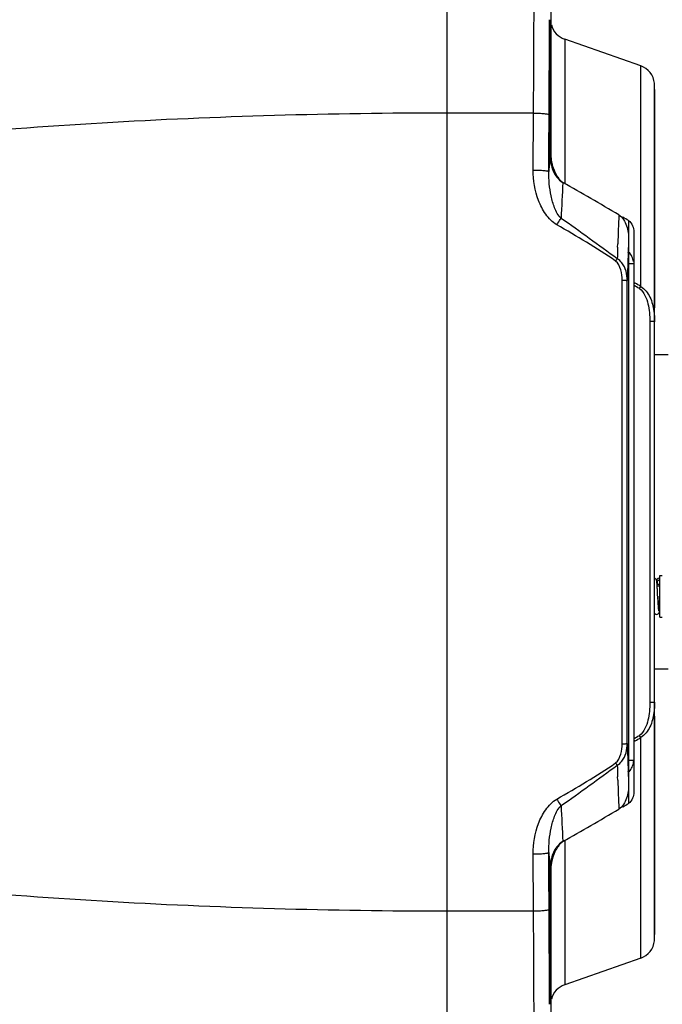
# Model space of a CAD drawing. Extents: x 47 to 2861, y 42 to 2051.
# Drawn here: x 1179 to 1303, y 425 to 615 of the extents above; entities that cross this region are included whole.
import ezdxf

# ---------------------------------------------------------------- set-up
doc = ezdxf.new("R2010")
doc.units = 0
doc.header["$LTSCALE"] = 163.252941
doc.header["$PDMODE"] = 3
doc.header["$PDSIZE"] = 1
doc.layers.get('0').update_dxf_attribs({"linetype": 'CONTINUOUS'})
doc.layers.get('Defpoints').update_dxf_attribs({"linetype": 'CONTINUOUS'})
for name, color, linetype in [('A06_0903_DXF_CONTINUOUS_LINE', 7, 'CONTINUOUS'), ('B35LD-BOTTOMDXF_CONTINUOUS_LINE', 7, 'CONTINUOUS'), ('B35LD-FRONT-DXF_CONTINUOUS_LINE', 7, 'CONTINUOUS')]:
    doc.layers.add(name, color=color, linetype=linetype)
doc.layers.add('AM_5', color=3, linetype='CONTINUOUS', lineweight=25)
doc.styles.get("Standard").update_dxf_attribs({"font": 'txt', "width": 0.7})
doc.dimstyles.new('STANDARD$0', dxfattribs={"dimtxt": 20, "dimasz": 20, "dimexe": 2, "dimexo": 10, "dimgap": 5, "dimtad": 1, "dimdsep": 46, "dimtxsty": 'Standard', "dimblk": '_ARROW_FILLED', "dimcen": 0.09, "dimadec": 0, "dimazin": 0, "dimtp": 0.01, "dimtm": 0.01, "dimtfac": 1, "dimtofl": 0, "dimtmove": 0, "dimatfit": 3, "dimldrblk": '_ARROW_FILLED', "dimfxl": 1, "dimtolj": 1, "dimarcsym": 0})

# ---------------------------------------------------------------- blocks, each defined once
blk = doc.blocks.new('_ARROW_FILLED')
at = {"color": 0, "linetype": 'ByBlock'}
blk.add_solid([(0, 0), (-1, 0.2), (-1, -0.2)], dxfattribs=at)
blk = doc.blocks.new('*D14')
at = {"layer": 'AM_5', "color": 0, "lineweight": -2, "transparency": 16777216}
for p, q in [((1191.25, 660.23), (1419.27, 660.23)), ((1417.27, 400.23), (1417.27, 640.23)), ((1191.25, 380.23), (1419.27, 380.23))]:
    blk.add_line(p, q, dxfattribs=at)
at = {"layer": 'Defpoints', "color": 0, "transparency": 16777216}
for p in [(1181.25, 660.23), (1417.27, 660.23), (1181.25, 380.23)]:
    blk.add_point(p, dxfattribs=at)
at = {"layer": 'AM_5', "color": 0, "lineweight": -2, "transparency": 16777216, "xscale": 20, "yscale": 20, "zscale": 20}
for p, rotation in [((1417.27, 660.23), 90), ((1417.27, 380.23), 270)]:
    blk.add_blockref('_ARROW_FILLED', p, dxfattribs=dict(at, rotation=rotation))
at = {"layer": 'AM_5', "color": 0, "transparency": 16777216, "insert": (1402.27, 520.23), "char_height": 20, "attachment_point": 5, "rotation": 90}
blk.add_mtext('\\A1;280', dxfattribs=at)

msp = doc.modelspace()

# ---------------------------------------------------------------- linework, layer by layer
at = {"layer": 'A06_0903_DXF_CONTINUOUS_LINE', "color": 6, "linetype": 'Continuous'}
for p, q in [((1303.829, 550.475), (1301.248, 550.476)), ((1301.58, 507.144), (1301.497, 507.284)), ((1301.62, 507.024), (1301.58, 507.144)), ((1301.646, 506.904), (1301.62, 507.024)), ((1301.629, 507.042), (1301.623, 507.012)), ((1301.669, 506.755), (1301.646, 506.904)), ((1301.726, 506.652), (1301.731, 506.61)), ((1301.729, 506.652), (1301.731, 506.61)), ((1302.228, 507.485), (1302.18, 507.491)), ((1302.228, 501.545), (1302.228, 507.992)), ((1302.228, 507.992), (1302.728, 507.992)), ((1301.737, 506.046), (1301.714, 506.327)), ((1301.76, 505.72), (1301.737, 506.046)), ((1302.228, 505.942), (1301.746, 505.942)), ((1301.768, 505.606), (1301.746, 505.923)), ((1301.784, 505.353), (1301.76, 505.72)), ((1301.789, 505.273), (1301.768, 505.606)), ((1301.809, 504.939), (1301.784, 505.353)), ((1301.805, 505.004), (1301.789, 505.273)), ((1301.832, 504.536), (1301.809, 504.939)), ((1301.887, 503.56), (1301.832, 504.536)), ((1301.915, 503.06), (1301.909, 503.165)), ((1301.94, 502.648), (1301.923, 502.935)), ((1301.969, 502.21), (1301.963, 502.286)), ((1301.991, 501.914), (1301.974, 502.135)), ((1302.228, 502.042), (1301.981, 502.042)), ((1302.007, 501.718), (1301.991, 501.914)), ((1302.228, 499.992), (1302.228, 501.545)), ((1302.228, 499.992), (1302.728, 499.992)), ((1303.828, 489.975), (1301.248, 489.976))]:
    msp.add_line(p, q, dxfattribs=at)
for points in [[(1301.497, 507.284), (1301.322, 507.432), (1301.248, 507.452)], [(1302.18, 507.491), (1301.953, 507.448), (1301.762, 507.304), (1301.672, 507.162), (1301.629, 507.042)], [(1301.714, 506.327), (1301.692, 506.564), (1301.669, 506.755)], [(1301.704, 506.796), (1301.7, 506.808), (1301.708, 506.771), (1301.72, 506.697)], [(1301.923, 502.935), (1301.905, 503.24), (1301.887, 503.56)], [(1301.974, 502.135), (1301.957, 502.381), (1301.94, 502.648)], [(1301.248, 500.672), (1301.258, 500.659), (1301.459, 500.524), (1301.685, 500.497), (1301.909, 500.588), (1302.056, 500.741)], [(1302.073, 501.175), (1302.072, 501.179), (1302.064, 501.22), (1302.052, 501.299), (1302.038, 501.409), (1302.023, 501.55), (1302.007, 501.718)], [(1302.056, 500.741), (1302.122, 500.874), (1302.157, 500.998), (1302.183, 501.142), (1302.206, 501.325)]]:
    msp.add_lwpolyline(points, dxfattribs=at)
for centre, radius, start, end in [((1625.209, 521.831), 323.838, 183.15327, 183.30441), ((1382.089, 507.669), 80.306, 183.29034, 183.84369)]:
    msp.add_arc(centre, radius, start, end, dxfattribs=at)
for points in [[(1301.757, 506.792), (1301.739, 506.748), (1301.729, 506.7), (1301.729, 506.652)], [(1302.228, 507.111), (1302.163, 507.109), (1302.097, 507.094), (1302.037, 507.068)], [(1301.929, 506.309), (1302.015, 506.251), (1302.124, 506.217), (1302.228, 506.22)]]:
    msp.add_open_spline(points, degree=3, dxfattribs=at)
for points, knots in [([(1301.731, 506.61), (1301.742, 506.521), (1301.808, 506.404), (1301.902, 506.327), (1301.929, 506.309)], [0, 0, 0, 0, 0.7387787, 1, 1, 1, 1]), ([(1302.037, 507.068), (1302.005, 507.054), (1301.889, 506.991), (1301.793, 506.883), (1301.757, 506.792)], [0, 0, 0, 0, 0.2597977, 1, 1, 1, 1])]:
    msp.add_open_spline(points, degree=3, knots=knots, dxfattribs=at)
at = {"layer": 'B35LD-BOTTOMDXF_CONTINUOUS_LINE', "color": 7, "linetype": 'Continuous'}
for p, q in [((1261.248, 650.611), (1261.248, 389.843)), ((1277.935, 597.078), (1261.248, 597.077)), ((1277.878, 586.103), (1277.935, 597.078)), ((1281.096, 596.435), (1281.093, 595.888)), ((1281.096, 596.435), (1281.093, 595.888)), ((1294.13, 571.252), (1294.152, 571.91)), ((1296.248, 572.784), (1296.248, 467.67)), ((1296.155, 570.201), (1296.158, 570.291)), ((1296.155, 570.201), (1296.158, 570.29)), ((1294.984, 475.578), (1294.984, 564.876)), ((1295.983, 475.637), (1295.983, 564.817)), ((1295.983, 546.683), (1295.983, 564.817)), ((1295.983, 524.508), (1295.983, 546.683)), ((1295.983, 475.637), (1295.983, 524.508)), ((1294.152, 468.544), (1294.13, 469.201)), ((1296.158, 470.164), (1296.155, 470.253)), ((1296.158, 470.163), (1296.155, 470.253)), ((1277.935, 443.376), (1277.878, 454.351)), ((1281.093, 444.566), (1281.096, 444.018)), ((1281.093, 444.566), (1281.096, 444.018)), ((1261.248, 443.376), (1277.935, 443.376))]:
    msp.add_line(p, q, dxfattribs=at)
for centre, radius, start, end in [((-8142.802, 650.51), 9420.889, 359.6750325, 0.0006128), ((1901.807, 554.634), 621.716, 176.805021, 177.12409), ((1971.465, 547.196), 688.862, 176.963248, 177.537899), ((1058.722, 182.606), 459.81, 59.17223, 60.72494), ((2182.469, 542.015), 888.819, 177.71519, 178.072539), ((2306.16, 537.853), 1012.581, 178.109788, 178.236774), ((2157.435, 540.312), 861.799, 177.840622, 178.006464), ((2292.974, 535.699), 997.417, 178.017702, 178.327111), ((2265.362, 503.873), 969.791, 181.668482, 181.986702), ((2293.194, 502.209), 999.609, 181.763686, 181.892307), ((2154.227, 497.4), 860.559, 181.921601, 182.290677), ((2157.439, 500.142), 861.803, 181.993536, 182.159378), ((2001.854, 494.717), 719.285, 182.47467, 183.024573), ((1058.722, 857.848), 459.81, 299.27506, 300.82777), ((1918.404, 486.7), 638.337, 182.880062, 183.190823), ((-8169.915, 389.867), 9448.002, 359.9998544, 0.3245004)]:
    msp.add_arc(centre, radius, start, end, dxfattribs=at)
for points in [[(1280.931, 596.756), (1280.966, 602.859), (1280.994, 608.962), (1281.017, 615.065)], [(1281.183, 615.062), (1281.16, 608.853), (1281.131, 602.644), (1281.096, 596.435)], [(1280.874, 585.827), (1280.892, 589.47), (1280.911, 593.113), (1280.931, 596.756)], [(1281.093, 595.888), (1281.08, 593.687), (1281.069, 591.486), (1281.057, 589.285)], [(1294.059, 569.009), (1290.444, 571.59), (1286.894, 574.265), (1283.239, 576.789)], [(1293.728, 568.556), (1290.11, 571.115), (1286.253, 573.322), (1282.42, 575.546)], [(1282.415, 464.911), (1286.244, 467.142), (1290.105, 469.345), (1293.728, 471.898)], [(1283.239, 463.66), (1286.899, 466.179), (1290.446, 468.858), (1294.059, 471.444)], [(1280.931, 443.697), (1280.911, 447.34), (1280.892, 450.983), (1280.874, 454.626)], [(1281.057, 451.169), (1281.069, 448.968), (1281.08, 446.767), (1281.093, 444.566)], [(1281.096, 444.018), (1281.131, 437.81), (1281.16, 431.601), (1281.183, 425.392)], [(1281.017, 425.388), (1280.994, 431.491), (1280.966, 437.594), (1280.931, 443.697)]]:
    msp.add_open_spline(points, degree=3, dxfattribs=at)
for points, knots in [([(1261.248, 597.078), (1239.102, 597.077), (1194.805, 595.807), (1150.648, 591.892), (1128.681, 589.097)], [0, 0, 0, 0, 0.5000156, 1, 1, 1, 1]), ([(1277.935, 597.078), (1278.306, 597.076), (1278.995, 597.058), (1279.81, 597.003), (1280.345, 596.937), (1280.633, 596.886), (1280.815, 596.834), (1280.916, 596.787), (1280.931, 596.756)], [0, 0, 0, 0, 0.3663855, 0.6813382, 0.8053759, 0.901214, 0.9660533, 1, 1, 1, 1]), ([(1281.057, 589.285), (1281.053, 588.488), (1281.253, 586.888), (1282.121, 584.901), (1283.108, 583.949), (1283.57, 583.69)], [0, 0, 0, 0, 0.3753275, 0.750075, 1, 1, 1, 1]), ([(1282.42, 575.546), (1281.564, 576.044), (1280.143, 577.535), (1278.354, 581.093), (1277.869, 584.122), (1277.878, 586.103)], [0, 0, 0, 0, 0.2497933, 0.5005337, 1, 1, 1, 1]), ([(1277.878, 586.103), (1278.249, 586.101), (1278.937, 586.086), (1279.752, 586.039), (1280.288, 585.982), (1280.575, 585.939), (1280.756, 585.893), (1280.858, 585.856), (1280.874, 585.827)], [0, 0, 0, 0, 0.3675627, 0.6833325, 0.8075176, 0.9032368, 0.9675343, 1, 1, 1, 1]), ([(1283.239, 576.789), (1282.667, 577.346), (1281.915, 578.817), (1281.06, 581.857), (1280.845, 584.251), (1280.874, 585.827)], [0, 0, 0, 0, 0.2521956, 0.5024782, 1, 1, 1, 1]), ([(1282.42, 575.546), (1282.488, 575.663), (1282.744, 576.089), (1283.019, 576.503), (1283.239, 576.789)], [0, 0, 0, 0, 0.2726225, 1, 1, 1, 1]), ([(1294.356, 577.45), (1295.091, 577.01), (1296.038, 575.363), (1296.248, 573.653), (1296.248, 572.784)], [0, 0, 0, 0, 0.496364, 1, 1, 1, 1]), ([(1293.728, 568.556), (1293.757, 568.597), (1293.866, 568.749), (1293.976, 568.9), (1294.059, 569.009)], [0, 0, 0, 0, 0.2685633, 1, 1, 1, 1]), ([(1294.984, 564.876), (1294.984, 565.543), (1294.848, 566.842), (1294.265, 568.177), (1293.728, 568.556)], [0, 0, 0, 0, 0.5036583, 1, 1, 1, 1]), ([(1295.983, 564.817), (1295.971, 566), (1295.599, 567.7), (1294.409, 568.817), (1294.059, 569.009)], [0, 0, 0, 0, 0.7475382, 1, 1, 1, 1]), ([(1294.984, 564.876), (1295.108, 564.876), (1295.335, 564.871), (1295.645, 564.868), (1295.841, 564.836), (1295.963, 564.841), (1295.983, 564.817)], [0, 0, 0, 0, 0.3696151, 0.6868433, 0.9069003, 1, 1, 1, 1]), ([(1293.728, 471.898), (1294.265, 472.276), (1294.848, 473.612), (1294.984, 474.911), (1294.984, 475.578)], [0, 0, 0, 0, 0.4963245, 1, 1, 1, 1]), ([(1294.059, 471.444), (1294.409, 471.636), (1295.599, 472.753), (1295.971, 474.453), (1295.983, 475.637)], [0, 0, 0, 0, 0.2524679, 1, 1, 1, 1]), ([(1294.984, 475.578), (1295.108, 475.578), (1295.335, 475.582), (1295.645, 475.586), (1295.841, 475.618), (1295.963, 475.613), (1295.983, 475.637)], [0, 0, 0, 0, 0.3696154, 0.6868439, 0.9069008, 1, 1, 1, 1]), ([(1293.728, 471.898), (1293.757, 471.856), (1293.866, 471.704), (1293.976, 471.553), (1294.059, 471.444)], [0, 0, 0, 0, 0.2685606, 1, 1, 1, 1]), ([(1296.248, 467.67), (1296.248, 466.801), (1296.038, 465.09), (1295.091, 463.443), (1294.356, 463.004)], [0, 0, 0, 0, 0.503636, 1, 1, 1, 1]), ([(1277.878, 454.351), (1277.869, 456.332), (1278.354, 459.361), (1280.14, 462.919), (1281.559, 464.412), (1282.415, 464.911)], [0, 0, 0, 0, 0.4994675, 0.7502063, 1, 1, 1, 1]), ([(1282.415, 464.911), (1282.483, 464.793), (1282.741, 464.365), (1283.018, 463.948), (1283.239, 463.66)], [0, 0, 0, 0, 0.272629, 1, 1, 1, 1]), ([(1280.874, 454.626), (1280.845, 456.202), (1281.059, 458.595), (1281.915, 461.633), (1282.667, 463.102), (1283.239, 463.66)], [0, 0, 0, 0, 0.4974914, 0.7477905, 1, 1, 1, 1]), ([(1283.57, 456.764), (1283.108, 456.504), (1282.121, 455.552), (1281.253, 453.566), (1281.053, 451.966), (1281.057, 451.169)], [0, 0, 0, 0, 0.249925, 0.6246725, 1, 1, 1, 1]), ([(1277.878, 454.351), (1278.249, 454.353), (1278.937, 454.368), (1279.752, 454.414), (1280.288, 454.472), (1280.575, 454.514), (1280.756, 454.56), (1280.858, 454.598), (1280.874, 454.626)], [0, 0, 0, 0, 0.3675628, 0.6833327, 0.8075179, 0.9032371, 0.9675346, 1, 1, 1, 1]), ([(1128.681, 451.356), (1150.648, 448.562), (1194.805, 444.647), (1239.102, 443.377), (1261.248, 443.376)], [0, 0, 0, 0, 0.4999844, 1, 1, 1, 1]), ([(1277.935, 443.376), (1278.306, 443.378), (1278.995, 443.395), (1279.81, 443.45), (1280.345, 443.517), (1280.633, 443.567), (1280.815, 443.62), (1280.916, 443.666), (1280.931, 443.697)], [0, 0, 0, 0, 0.3663855, 0.6813382, 0.8053759, 0.901214, 0.9660533, 1, 1, 1, 1])]:
    msp.add_open_spline(points, degree=3, knots=knots, dxfattribs=at)
at = {"layer": 'B35LD-FRONT-DXF_CONTINUOUS_LINE', "color": 7, "linetype": 'Continuous'}
for p, q in [((1281.248, 650.611), (1281.248, 589.345)), ((1283.927, 611.289), (1283.927, 583.488)), ((1298.57, 606.164), (1283.927, 611.289)), ((1298.57, 563.67), (1298.57, 606.164)), ((1301.226, 601.779), (1301.226, 602.805)), ((1301.226, 561.139), (1301.226, 601.779)), ((1301.248, 601.616), (1301.248, 559.541)), ((1281.248, 595.887), (1281.093, 595.91)), ((1281.248, 589.345), (1281.053, 589.319)), ((1296.223, 576.359), (1296.217, 573.532)), ((1297.248, 574.242), (1297.248, 466.211)), ((1296.248, 568.077), (1297.248, 568.077)), ((1297.248, 564.502), (1297.51, 564.338)), ((1297.248, 564.502), (1297.51, 564.338)), ((1301.248, 480.913), (1301.248, 559.541)), ((1301.248, 480.913), (1301.248, 559.541)), ((1300.323, 556.93), (1300.323, 483.524)), ((1301.248, 480.915), (1301.248, 438.838)), ((1301.226, 437.649), (1301.226, 479.315)), ((1297.51, 476.116), (1297.248, 475.952)), ((1297.51, 476.116), (1297.248, 475.952)), ((1298.57, 434.289), (1298.57, 476.783)), ((1297.248, 472.377), (1296.248, 472.377)), ((1296.217, 466.922), (1296.223, 464.094)), ((1283.927, 456.966), (1283.927, 429.164)), ((1281.248, 451.108), (1281.053, 451.135)), ((1281.248, 451.108), (1281.248, 389.843)), ((1281.248, 444.567), (1281.093, 444.544)), ((1298.57, 434.289), (1283.927, 429.164))]:
    msp.add_line(p, q, dxfattribs=at)
for centre, radius, start, end in [((1285.248, 615.065), 4, 194.14198, 250.70995), ((1297.248, 602.389), 4, 5.96658, 70.70995), ((1300.948, 601.616), 0.3, 0, 16.70832), ((1290.472, 589.344), 9.224, 179.99158, 184.82521), ((1290.267, 589.327), 9.018, 184.82771, 189.90139), ((1095.573, 243.397), 388.747, 58.92599, 59.11369), ((1150.705, 328.719), 277.118, 57.81488, 58.07489), ((1152.11, 332.487), 273.672, 57.64476, 57.90691), ((1277.794, 576.104), 24.212, 327.94097, 329.09911), ((1238.787, 558.909), 62.466, 0.90331, 1.20578), ((1277.705, 559.519), 23.543, 0.04893, 0.91316), ((1239.702, 481.528), 61.551, 358.7927, 359.09944), ((1277.35, 480.938), 23.898, 359.09462, 359.94456), ((1150.707, 711.731), 277.114, 301.9251, 302.18512), ((1152.109, 707.967), 273.673, 302.09309, 302.35523), ((1277.804, 464.355), 24.201, 30.90055, 32.05922), ((1095.737, 796.784), 388.429, 300.88981, 301.07406), ((1290.326, 451.117), 9.078, 170.10564, 180.05725), ((1300.948, 438.838), 0.3, 343.29169, 0), ((1297.248, 438.065), 4, 289.29005, 354.03342), ((1285.248, 425.389), 4, 109.29005, 165.85801)]:
    msp.add_arc(centre, radius, start, end, dxfattribs=at)
for points, knots in [([(1281.383, 587.777), (1281.428, 587.52), (1281.629, 586.607), (1281.98, 585.724), (1282.324, 585.143)], [0, 0, 0, 0, 0.2779898, 1, 1, 1, 1]), ([(1282.324, 585.143), (1282.415, 584.991), (1282.77, 584.448), (1283.225, 583.965), (1283.609, 583.69)], [0, 0, 0, 0, 0.2729536, 1, 1, 1, 1]), ([(1296.223, 576.359), (1296.588, 576.14), (1297.063, 575.415), (1297.248, 574.621), (1297.248, 574.242)], [0, 0, 0, 0, 0.529047, 1, 1, 1, 1]), ([(1297.187, 568.484), (1297.128, 568.806), (1296.926, 569.455), (1296.537, 570.058), (1296.249, 570.262)], [0, 0, 0, 0, 0.481673, 1, 1, 1, 1]), ([(1298.57, 563.67), (1299.378, 563.25), (1300.537, 561.62), (1300.973, 559.84), (1301.106, 558.924)], [0, 0, 0, 0, 0.4962839, 1, 1, 1, 1]), ([(1298.314, 563.253), (1298.792, 562.952), (1299.475, 561.959), (1300.176, 559.801), (1300.323, 558.069), (1300.323, 556.93)], [0, 0, 0, 0, 0.2483676, 0.4990579, 1, 1, 1, 1]), ([(1301.239, 560.224), (1301.237, 560.303), (1301.231, 560.608), (1301.226, 560.913), (1301.226, 561.139)], [0, 0, 0, 0, 0.2603211, 1, 1, 1, 1]), ([(1301.248, 556.879), (1301.248, 556.885), (1301.214, 556.891), (1301.172, 556.9), (1301.084, 556.907), (1300.921, 556.918), (1300.662, 556.926), (1300.443, 556.929), (1300.323, 556.93)], [0, 0, 0, 0, 0.0213663, 0.0778534, 0.1688549, 0.2914282, 0.6135401, 1, 1, 1, 1]), ([(1300.323, 483.524), (1300.323, 482.384), (1300.176, 480.652), (1299.475, 478.495), (1298.792, 477.502), (1298.314, 477.201)], [0, 0, 0, 0, 0.5009421, 0.7516324, 1, 1, 1, 1]), ([(1301.248, 483.575), (1301.248, 483.569), (1301.214, 483.563), (1301.172, 483.554), (1301.084, 483.547), (1300.921, 483.536), (1300.662, 483.528), (1300.443, 483.525), (1300.323, 483.524)], [0, 0, 0, 0, 0.0213664, 0.0778536, 0.1688552, 0.2914286, 0.6135405, 1, 1, 1, 1]), ([(1301.106, 481.529), (1300.973, 480.614), (1300.537, 478.834), (1299.378, 477.204), (1298.57, 476.783)], [0, 0, 0, 0, 0.5037161, 1, 1, 1, 1]), ([(1301.226, 479.315), (1301.226, 479.388), (1301.228, 479.693), (1301.234, 479.998), (1301.239, 480.231)], [0, 0, 0, 0, 0.238092, 1, 1, 1, 1]), ([(1296.249, 470.192), (1296.348, 470.262), (1296.682, 470.588), (1296.897, 471.012), (1297.014, 471.331)], [0, 0, 0, 0, 0.2632475, 1, 1, 1, 1]), ([(1297.248, 466.211), (1297.248, 465.833), (1297.063, 465.039), (1296.588, 464.314), (1296.223, 464.094)], [0, 0, 0, 0, 0.470953, 1, 1, 1, 1]), ([(1282.324, 455.311), (1282.218, 455.131), (1281.781, 454.303), (1281.508, 453.392), (1281.383, 452.677)], [0, 0, 0, 0, 0.2235043, 1, 1, 1, 1]), ([(1282.96, 456.179), (1282.902, 456.115), (1282.668, 455.843), (1282.464, 455.546), (1282.324, 455.311)], [0, 0, 0, 0, 0.2381643, 1, 1, 1, 1]), ([(1283.927, 456.966), (1283.84, 456.917), (1283.486, 456.697), (1283.172, 456.414), (1282.96, 456.179)], [0, 0, 0, 0, 0.2393044, 1, 1, 1, 1])]:
    msp.add_open_spline(points, degree=3, knots=knots, dxfattribs=at)
for points in [[(1301.248, 560.613), (1301.248, 560.63), (1301.241, 560.648), (1301.232, 560.662)], [(1301.106, 558.924), (1301.204, 558.248), (1301.248, 557.562), (1301.248, 556.879)], [(1301.248, 483.575), (1301.248, 482.892), (1301.204, 482.206), (1301.106, 481.529)], [(1301.248, 479.841), (1301.248, 479.823), (1301.241, 479.806), (1301.232, 479.792)], [(1297.014, 471.331), (1297.136, 471.666), (1297.213, 472.021), (1297.239, 472.376)]]:
    msp.add_open_spline(points, degree=3, dxfattribs=at)

# ---------------------------------------------------------------- dimensions: what is measured, and where the dimension line sits
at = {"layer": 'AM_5'}
dim = msp.add_linear_dim(base=(1417.269, 660.227), p1=(1181.248, 380.227), p2=(1181.248, 660.227), angle=270, dimstyle='STANDARD$0', override={"dimtix": 1}, dxfattribs=at)
dim.commit()
dim.dimension.update_dxf_attribs({"geometry": '*D14', "text_midpoint": (1402.269, 520.227)})

doc.saveas('drawing.dxf')
